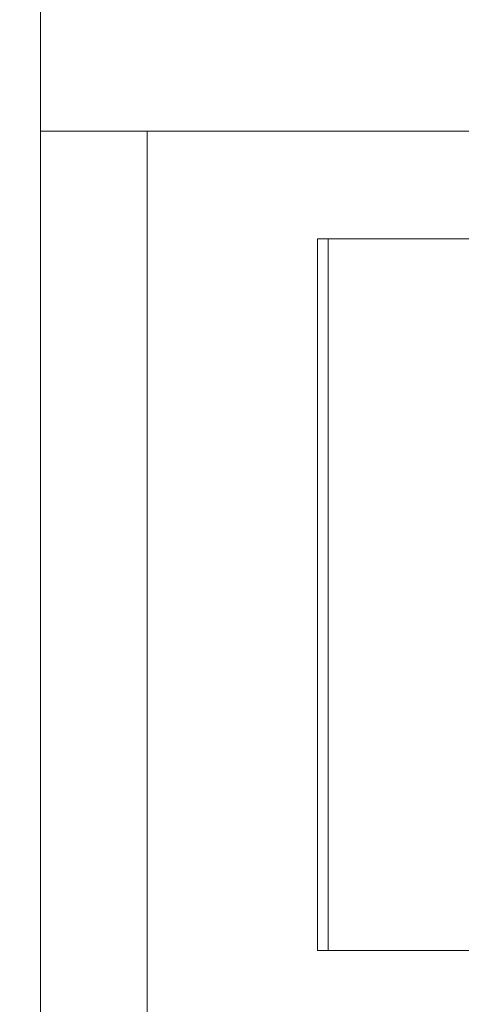
# Model space of a CAD drawing. Extents: x -239 to 414, y -91 to 242.
# Drawn here: x 45 to 45, y 51 to 52 of the extents above; entities that cross this region are included whole.
import ezdxf

# ---------------------------------------------------------------- set-up
doc = ezdxf.new("R2010")
doc.units = 0
doc.header["$LTSCALE"] = 10
doc.header["$MEASUREMENT"] = 0
doc.header["$PDMODE"] = 98
doc.layers.get('DEFPOINTS').update_dxf_attribs({"linetype": 'CONTINUOUS'})
doc.layers.add('DIM', color=1, linetype='CONTINUOUS')
doc.layers.add('RAIL_WD', color=10, linetype='CONTINUOUS')
doc.styles.get("Standard").update_dxf_attribs({"font": 'SIMPLEX.shx', "width": 0.85})
doc.dimstyles.get("Standard").update_dxf_attribs({"dimscale": 16, "dimtxt": 0.09375, "dimasz": 0.09375, "dimexe": 0.0625, "dimexo": 0.0625, "dimgap": 0.0625, "dimtad": 0, "dimtih": 1, "dimtoh": 1, "dimdec": 4, "dimzin": 4, "dimdsep": 46, "dimtxsty": 'Standard', "dimcen": 0.0625, "dimadec": 0, "dimazin": 0, "dimtfac": 1, "dimtdec": 4, "dimtofl": 0, "dimtmove": 0, "dimatfit": 3, "dimfxl": 1, "dimtolj": 1, "dimtzin": 0, "dimarcsym": 0})

# ---------------------------------------------------------------- blocks, each defined once
blk = doc.blocks.new('*D82')
at = {"layer": 'DEFPOINTS', "color": 0, "transparency": 16777216}
for p in [(60, 78.0738), (3.5, 50.75), (60, 47.5785)]:
    blk.add_point(p, dxfattribs=at)
at = {"layer": 'DIM', "color": 0, "lineweight": -2, "transparency": 16777216}
for p, q in [((3.5, 51.5), (3.5, 78.8238)), ((60, 48.3285), (60, 78.8238)), ((5.6563, 78.0738), (20.3959, 78.0738)), ((57.8438, 78.0738), (43.1041, 78.0738))]:
    blk.add_line(p, q, dxfattribs=at)
at = {"layer": 'DIM', "color": 0, "transparency": 16777216}
for points in [[(5.6563, 78.4332), (5.6563, 77.7144), (3.5, 78.0738)], [(57.8438, 78.4332), (57.8438, 77.7144), (60, 78.0738)]]:
    blk.add_solid(points, dxfattribs=at)
at = {"layer": 'DIM', "color": 0, "transparency": 16777216, "insert": (31.75, 78.0738), "char_height": 2.16, "attachment_point": 5}
blk.add_mtext('\\A1;(56 1/2") O.D.', dxfattribs=at)

msp = doc.modelspace()

# ---------------------------------------------------------------- linework, layer by layer
at = {"layer": 'RAIL_WD', "lineweight": 15}
for p, q in [((44.625, 53.8125), (44.625, 48.3125)), ((44.625, 52.2519), (45.4375, 52.2519)), ((44.8125, 48.3125), (44.8125, 52.2519)), ((45.11154, 50.8125), (45.11154, 52.0625)), ((45.11154, 52.0625), (45.5225, 52.0625)), ((45.1304, 50.8125), (45.1304, 52.0625)), ((46.86154, 50.8125), (45.11154, 50.8125))]:
    msp.add_line(p, q, dxfattribs=at)

# ---------------------------------------------------------------- dimensions: what is measured, and where the dimension line sits
at = {"layer": 'DIM'}
dim = msp.add_linear_dim(base=(60, 78.07382), p1=(3.5, 50.75), p2=(60, 47.5785), text='(<>) O.D.', dimstyle='Standard', override={"dimscale": 12, "dimtxt": 0.18, "dimasz": 0.179688, "dimgap": 0.09375, "dimlunit": 5, "dimpost": '"', "dimfrac": 2}, dxfattribs=at)
dim.commit()
dim.dimension.update_dxf_attribs({"geometry": '*D82', "text_midpoint": (31.75, 78.07382), "dimtype": 160})

doc.saveas('drawing.dxf')
